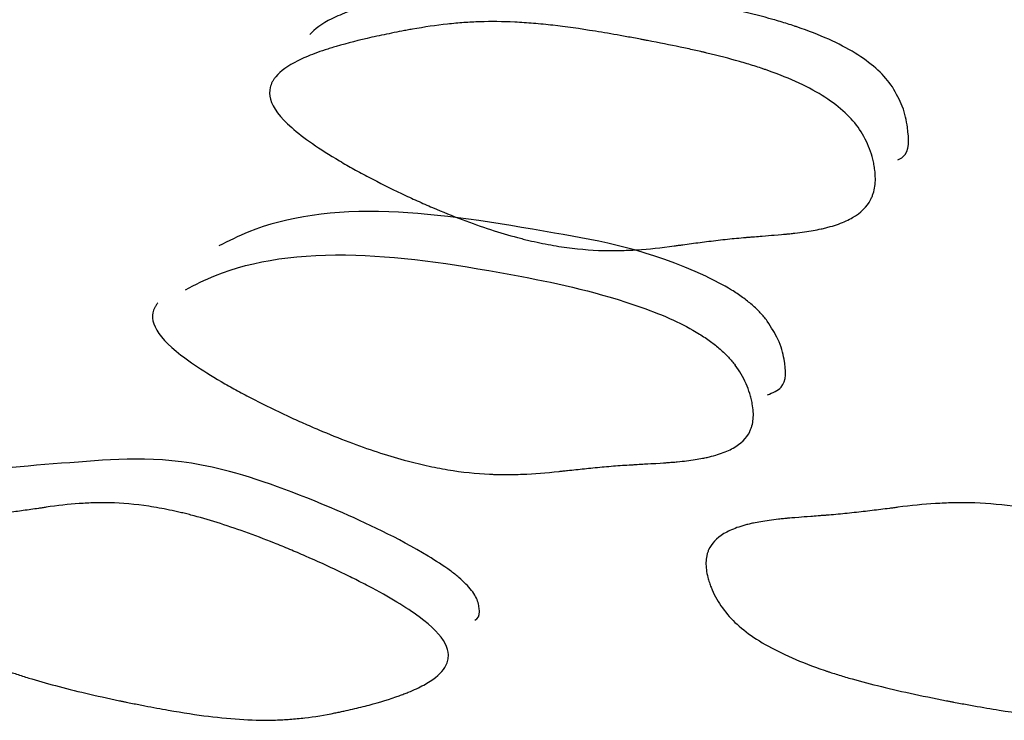
# Model space of a CAD drawing. Units: millimetres. Extents: x 29 to 837, y 35 to 868.
# Drawn here: x 423 to 425, y 192 to 193 of the extents above; entities that cross this region are included whole.
import ezdxf

# ---------------------------------------------------------------- set-up
doc = ezdxf.new("R2010")
doc.units = ezdxf.units.MM

msp = doc.modelspace()

# ---------------------------------------------------------------- linework, layer by layer
at = {"color": 7, "linetype": 'Continuous', "lineweight": 25}
for points, knots in [([(424.7162, 192.8468), (424.7093, 192.8571), (424.7015, 192.866), (424.682, 192.8841), (424.6707, 192.8928), (424.6321, 192.9176), (424.6, 192.9326), (424.5592, 192.9469), (424.5579, 192.9473), (424.5541, 192.9486), (424.5522, 192.9493), (424.5464, 192.9512), (424.5425, 192.9525), (424.5305, 192.9562), (424.5222, 192.9587), (424.4963, 192.9661), (424.478, 192.9708), (424.456, 192.976), (424.455, 192.9762), (424.4515, 192.977), (424.4498, 192.9774), (424.4444, 192.9787), (424.4407, 192.9795), (424.4294, 192.982), (424.4215, 192.9837), (424.3964, 192.9889), (424.3781, 192.9926), (424.3557, 192.9969), (424.3542, 192.9972), (424.3502, 192.9979), (424.3483, 192.9983), (424.3424, 192.9994), (424.3385, 193.0001), (424.327, 193.0022), (424.3195, 193.0036), (424.2975, 193.0075), (424.2835, 193.0099), (424.2435, 193.0163), (424.2196, 193.0197), (424.1876, 193.0233), (424.1761, 193.0244), (424.1546, 193.0262), (424.1441, 193.0269), (424.1133, 193.0284), (424.0936, 193.0286), (424.0655, 193.0277), (424.057, 193.0272), (424.0386, 193.0259), (424.0293, 193.0251), (424.0007, 193.022), (423.981, 193.0191), (423.9581, 193.0151), (423.9546, 193.0144), (423.9486, 193.0133), (423.9456, 193.0128), (423.9368, 193.0111), (423.931, 193.01), (423.9138, 193.0066), (423.9027, 193.0042), (423.8705, 192.997), (423.8504, 192.9918), (423.8305, 192.9861), (423.8284, 192.9855), (423.8251, 192.9846), (423.8235, 192.9841), (423.8188, 192.9826), (423.8157, 192.9817), (423.8067, 192.9787), (423.801, 192.9768), (423.7848, 192.9707), (423.7751, 192.9666), (423.7495, 192.9539), (423.7371, 192.945), (423.7293, 192.9356)], [0.5625, 0.5625, 0.5625, 0.5625, 0.578125, 0.578125, 0.59375, 0.59375, 0.625, 0.625, 0.6269531, 0.6269531, 0.6289062, 0.6289062, 0.6328125, 0.6328125, 0.640625, 0.640625, 0.65625, 0.65625, 0.6582031, 0.6582031, 0.6601562, 0.6601562, 0.6640625, 0.6640625, 0.671875, 0.671875, 0.6875, 0.6875, 0.6894531, 0.6894531, 0.6914062, 0.6914062, 0.6953125, 0.6953125, 0.703125, 0.703125, 0.71875, 0.71875, 0.75, 0.75, 0.765625, 0.765625, 0.78125, 0.78125, 0.8125, 0.8125, 0.828125, 0.828125, 0.84375, 0.84375, 0.875, 0.875, 0.8789062, 0.8789062, 0.8828125, 0.8828125, 0.890625, 0.890625, 0.90625, 0.90625, 0.9375, 0.9375, 0.9394531, 0.9394531, 0.9414062, 0.9414062, 0.9453125, 0.9453125, 0.953125, 0.953125, 0.96875, 0.96875, 1, 1, 1, 1]), ([(424.6607, 192.7747), (424.6677, 192.7643), (424.6733, 192.7533), (424.6798, 192.7361), (424.6816, 192.7303), (424.6838, 192.7213), (424.6844, 192.7183), (424.6853, 192.7137), (424.6855, 192.7122), (424.686, 192.7091), (424.6863, 192.7072), (424.6877, 192.6961), (424.6877, 192.687), (424.6859, 192.6743), (424.685, 192.6703), (424.6831, 192.6645), (424.6825, 192.6627), (424.6809, 192.659), (424.6799, 192.6569), (424.673, 192.6438), (424.6629, 192.6338), (424.6419, 192.6216), (424.6339, 192.6179), (424.6205, 192.6131), (424.6158, 192.6116), (424.6084, 192.6095), (424.6058, 192.6088), (424.602, 192.6079), (424.6006, 192.6075), (424.598, 192.6069), (424.5963, 192.6066), (424.587, 192.6046), (424.5777, 192.6029), (424.5622, 192.6007), (424.5568, 192.6), (424.5482, 192.5989), (424.5453, 192.5986), (424.5409, 192.5981), (424.5394, 192.598), (424.5371, 192.5977), (424.5363, 192.5977), (424.5352, 192.5976), (424.5348, 192.5975), (424.534, 192.5974), (424.5333, 192.5974), (424.5325, 192.5973), (424.5266, 192.5968), (424.5102, 192.5955), (424.5035, 192.5949), (424.4914, 192.5939), (424.4871, 192.5936), (424.4802, 192.593), (424.4778, 192.5928), (424.4741, 192.5925), (424.4728, 192.5924), (424.4709, 192.5922), (424.4702, 192.5922), (424.4689, 192.5921), (424.4679, 192.592), (424.4574, 192.5911), (424.4471, 192.5902), (424.4315, 192.5885), (424.4263, 192.5879), (424.4158, 192.5867), (424.4101, 192.586), (424.3953, 192.5841), (424.3855, 192.5829), (424.3709, 192.5809), (424.366, 192.5803), (424.3587, 192.5793), (424.3563, 192.5789), (424.3514, 192.5783), (424.3493, 192.578), (424.3245, 192.5746), (424.3036, 192.5724), (424.2737, 192.5704), (424.264, 192.57), (424.2498, 192.5697), (424.2451, 192.5696), (424.2382, 192.5696), (424.2359, 192.5696), (424.2314, 192.5697), (424.2298, 192.5697), (424.2037, 192.5704), (424.1799, 192.5725), (424.1435, 192.578), (424.1312, 192.5802), (424.1126, 192.5841), (424.1063, 192.5855), (424.0969, 192.5877), (424.0938, 192.5885), (424.0875, 192.5901), (424.0848, 192.5908), (424.0514, 192.5996), (424.0202, 192.6098), (423.971, 192.6284), (423.9542, 192.6352), (423.9284, 192.6463), (423.9197, 192.6501), (423.9021, 192.658), (423.8938, 192.6618), (423.865, 192.6755), (423.8466, 192.6847), (423.8204, 192.6985), (423.8119, 192.7031), (423.7953, 192.7123), (423.7879, 192.7166), (423.7449, 192.742), (423.7183, 192.7605), (423.6784, 192.7953), (423.6664, 192.8114), (423.6604, 192.8334), (423.6604, 192.8398), (423.6627, 192.8492), (423.6639, 192.8522), (423.6663, 192.8568), (423.6672, 192.8583), (423.6692, 192.8612), (423.6705, 192.863), (423.6793, 192.8736), (423.6917, 192.8826), (423.7173, 192.8954), (423.7269, 192.8995), (423.7432, 192.9056), (423.7489, 192.9076), (423.7579, 192.9105), (423.761, 192.9115), (423.7657, 192.913), (423.7673, 192.9135), (423.7705, 192.9144), (423.7726, 192.915), (423.7926, 192.9208), (423.8127, 192.926), (423.845, 192.9333), (423.8561, 192.9356), (423.8733, 192.9391), (423.8791, 192.9402), (423.8879, 192.9419), (423.8909, 192.9425), (423.8969, 192.9436), (423.9004, 192.9442), (423.9233, 192.9483), (423.9431, 192.9511), (423.9717, 192.9543), (423.981, 192.9551), (423.9995, 192.9564), (424.008, 192.9569), (424.0361, 192.9578), (424.0558, 192.9576), (424.0867, 192.9561), (424.0973, 192.9554), (424.1188, 192.9536), (424.1303, 192.9525), (424.1623, 192.9488), (424.1864, 192.9454), (424.2265, 192.939), (424.2405, 192.9366), (424.2625, 192.9326), (424.2701, 192.9313), (424.2816, 192.9291), (424.2855, 192.9284), (424.2914, 192.9273), (424.2934, 192.9269), (424.2973, 192.9262), (424.2988, 192.9259), (424.3213, 192.9215), (424.3397, 192.9179), (424.3648, 192.9126), (424.3728, 192.9109), (424.3841, 192.9084), (424.3878, 192.9075), (424.3932, 192.9063), (424.3949, 192.9059), (424.3984, 192.9051), (424.3994, 192.9049), (424.4214, 192.8996), (424.4399, 192.8948), (424.4658, 192.8874), (424.4741, 192.8849), (424.4862, 192.8811), (424.4901, 192.8799), (424.4959, 192.8779), (424.4978, 192.8773), (424.5016, 192.876), (424.503, 192.8755), (424.5439, 192.8612), (424.5761, 192.846), (424.6149, 192.821), (424.6263, 192.8123), (424.6459, 192.7941), (424.6537, 192.7851), (424.6607, 192.7747)], [0, 0, 0, 0, 0.015625, 0.015625, 0.023438, 0.023438, 0.027344, 0.027344, 0.029297, 0.029297, 0.03125, 0.03125, 0.046875, 0.046875, 0.054688, 0.054688, 0.058594, 0.058594, 0.0625, 0.0625, 0.09375, 0.09375, 0.109375, 0.109375, 0.117188, 0.117188, 0.121094, 0.121094, 0.123047, 0.123047, 0.125, 0.125, 0.140625, 0.140625, 0.148438, 0.148438, 0.152344, 0.152344, 0.154297, 0.154297, 0.155273, 0.155273, 0.155762, 0.155762, 0.15625, 0.15625, 0.171875, 0.171875, 0.179688, 0.179688, 0.183594, 0.183594, 0.185547, 0.185547, 0.186523, 0.186523, 0.187012, 0.187012, 0.1875, 0.1875, 0.203125, 0.203125, 0.210938, 0.210938, 0.21875, 0.21875, 0.234375, 0.234375, 0.242188, 0.242188, 0.246094, 0.246094, 0.25, 0.25, 0.28125, 0.28125, 0.296875, 0.296875, 0.304688, 0.304688, 0.308594, 0.308594, 0.3125, 0.3125, 0.34375, 0.34375, 0.359375, 0.359375, 0.367188, 0.367188, 0.371094, 0.371094, 0.375, 0.375, 0.40625, 0.40625, 0.421875, 0.421875, 0.429688, 0.429688, 0.4375, 0.4375, 0.453125, 0.453125, 0.460938, 0.460938, 0.46875, 0.46875, 0.5, 0.5, 0.53125, 0.53125, 0.546875, 0.546875, 0.554688, 0.554688, 0.558594, 0.558594, 0.5625, 0.5625, 0.59375, 0.59375, 0.609375, 0.609375, 0.617188, 0.617188, 0.621094, 0.621094, 0.623047, 0.623047, 0.625, 0.625, 0.65625, 0.65625, 0.671875, 0.671875, 0.679688, 0.679688, 0.683594, 0.683594, 0.6875, 0.6875, 0.71875, 0.71875, 0.734375, 0.734375, 0.75, 0.75, 0.78125, 0.78125, 0.796875, 0.796875, 0.8125, 0.8125, 0.84375, 0.84375, 0.859375, 0.859375, 0.867188, 0.867188, 0.871094, 0.871094, 0.873047, 0.873047, 0.875, 0.875, 0.890625, 0.890625, 0.898438, 0.898438, 0.902344, 0.902344, 0.904297, 0.904297, 0.90625, 0.90625, 0.921875, 0.921875, 0.929688, 0.929688, 0.933594, 0.933594, 0.935547, 0.935547, 0.9375, 0.9375, 0.96875, 0.96875, 0.984375, 0.984375, 1, 1, 1, 1]), ([(424.7257, 192.7235), (424.7287, 192.725), (424.7465, 192.7338), (424.7434, 192.7698), (424.7367, 192.8105), (424.7225, 192.8356), (424.7162, 192.8468)], [0, 0, 0, 0, 0.091558, 0.542574, 0.796623, 1, 1, 1, 1]), ([(424.5041, 192.4504), (424.5004, 192.455), (424.4932, 192.4641), (424.4787, 192.4779), (424.4621, 192.491), (424.4354, 192.5087), (424.3163, 192.5687), (424.1189, 192.6046), (423.843, 192.6497), (423.6658, 192.6235), (423.5911, 192.5858), (423.5746, 192.5775)], [0, 0, 0, 0, 0.013463, 0.026506, 0.039869, 0.054245, 0.088055, 0.312238, 0.597301, 0.910507, 1, 1, 1, 1]), ([(423.5182, 192.5034), (423.5347, 192.5119), (423.6093, 192.5499), (423.7868, 192.5754), (424.0491, 192.5355), (424.2343, 192.4959), (424.3408, 192.4548), (424.381, 192.4342), (424.4077, 192.4164), (424.4245, 192.4031), (424.439, 192.3893), (424.4463, 192.3801), (424.45, 192.3755)], [0, 0, 0, 0, 0.089386, 0.402184, 0.68688, 0.868827, 0.911734, 0.945576, 0.959985, 0.973391, 0.986483, 1, 1, 1, 1]), ([(423.4716, 192.4814), (423.4707, 192.4803), (423.4695, 192.4787), (423.4677, 192.4759), (423.4669, 192.4745), (423.4648, 192.4703), (423.4638, 192.4674), (423.462, 192.4586), (423.4623, 192.4526), (423.4694, 192.4316), (423.4821, 192.4161), (423.5232, 192.3823), (423.5503, 192.3642), (423.5939, 192.3392), (423.6013, 192.3351), (423.6181, 192.326), (423.6268, 192.3214), (423.6533, 192.3078), (423.6718, 192.2987), (423.7009, 192.2852), (423.7092, 192.2814), (423.7269, 192.2736), (423.7356, 192.2698), (423.7616, 192.2588), (423.7785, 192.252), (423.8279, 192.2333), (423.8592, 192.223), (423.8925, 192.2139), (423.8952, 192.2132), (423.9015, 192.2116), (423.9046, 192.2108), (423.914, 192.2085), (423.9202, 192.207), (423.9388, 192.2029), (423.951, 192.2005), (423.9872, 192.1945), (424.0107, 192.192), (424.0365, 192.1908), (424.0381, 192.1908), (424.0426, 192.1906), (424.0449, 192.1905), (424.0517, 192.1904), (424.0563, 192.1903), (424.0703, 192.1903), (424.0798, 192.1905), (424.1092, 192.1917), (424.1298, 192.1933), (424.154, 192.196), (424.1561, 192.1962), (424.1608, 192.1967), (424.1632, 192.197), (424.1704, 192.1978), (424.1752, 192.1983), (424.1895, 192.1998), (424.1991, 192.2008), (424.2136, 192.2023), (424.2191, 192.2028), (424.2293, 192.2037), (424.2345, 192.2041), (424.2498, 192.2054), (424.2599, 192.2061), (424.2706, 192.2067), (424.2724, 192.2068), (424.2748, 192.207), (424.276, 192.207), (424.2795, 192.2072), (424.2817, 192.2074), (424.2883, 192.2077), (424.2923, 192.208), (424.3037, 192.2087), (424.3102, 192.209), (424.3263, 192.21), (424.3325, 192.2104), (424.3343, 192.2105), (424.335, 192.2106), (424.3358, 192.2106), (424.3361, 192.2107), (424.3373, 192.2108), (424.338, 192.2108), (424.3402, 192.211), (424.3417, 192.2111), (424.346, 192.2115), (424.3489, 192.2117), (424.3572, 192.2125), (424.3625, 192.2131), (424.3776, 192.215), (424.3867, 192.2163), (424.3957, 192.2181), (424.3973, 192.2184), (424.3999, 192.2189), (424.4012, 192.2192), (424.4049, 192.22), (424.4074, 192.2206), (424.4146, 192.2225), (424.4191, 192.2238), (424.432, 192.2281), (424.4396, 192.2314), (424.4596, 192.2426), (424.4689, 192.2518), (424.4751, 192.2641), (424.4759, 192.2661), (424.4772, 192.2695), (424.4778, 192.2713), (424.4793, 192.2767), (424.48, 192.2805), (424.4811, 192.2923), (424.4806, 192.301), (424.4786, 192.3115), (424.4783, 192.3133), (424.4776, 192.3162), (424.4773, 192.3176), (424.4762, 192.3219), (424.4754, 192.3248), (424.4728, 192.3333), (424.4707, 192.3388), (424.4635, 192.3551), (424.4574, 192.3656), (424.45, 192.3755)], [0, 0, 0, 0, 0.0039062, 0.0039062, 0.0078125, 0.0078125, 0.015625, 0.015625, 0.03125, 0.03125, 0.0625, 0.0625, 0.09375, 0.09375, 0.1015625, 0.1015625, 0.109375, 0.109375, 0.125, 0.125, 0.1328125, 0.1328125, 0.140625, 0.140625, 0.15625, 0.15625, 0.1875, 0.1875, 0.1914062, 0.1914062, 0.1953125, 0.1953125, 0.203125, 0.203125, 0.21875, 0.21875, 0.25, 0.25, 0.2539062, 0.2539062, 0.2578125, 0.2578125, 0.265625, 0.265625, 0.28125, 0.28125, 0.3125, 0.3125, 0.3164062, 0.3164062, 0.3203125, 0.3203125, 0.328125, 0.328125, 0.34375, 0.34375, 0.3515625, 0.3515625, 0.359375, 0.359375, 0.375, 0.375, 0.3759766, 0.3759766, 0.3769531, 0.3769531, 0.3789062, 0.3789062, 0.3828125, 0.3828125, 0.390625, 0.390625, 0.40625, 0.40625, 0.4067383, 0.4067383, 0.4072266, 0.4072266, 0.4082031, 0.4082031, 0.4101562, 0.4101562, 0.4140625, 0.4140625, 0.421875, 0.421875, 0.4375, 0.4375, 0.4394531, 0.4394531, 0.4414062, 0.4414062, 0.4453125, 0.4453125, 0.453125, 0.453125, 0.46875, 0.46875, 0.5, 0.5, 0.5039062, 0.5039062, 0.5078125, 0.5078125, 0.515625, 0.515625, 0.53125, 0.53125, 0.5332031, 0.5332031, 0.5351562, 0.5351562, 0.5390625, 0.5390625, 0.546875, 0.546875, 0.5625, 0.5625, 0.5625, 0.5625]), ([(424.5044, 192.3254), (424.5134, 192.3289), (424.5377, 192.3383), (424.5353, 192.377), (424.526, 192.4159), (424.5108, 192.4398), (424.5041, 192.4504)], [0, 0, 0, 0, 0.227039, 0.610906, 0.827, 1, 1, 1, 1]), ([(424.0089, 191.9437), (424.01, 191.9444), (424.0167, 191.9482), (424.017, 191.9622), (424.0134, 191.9791), (424.0037, 191.9939), (423.994, 192.0049), (423.9817, 192.0163), (423.9605, 192.0327), (423.89, 192.0777), (423.7542, 192.1412), (423.5243, 192.2272), (423.3305, 192.21), (423.1656, 192.1999), (423.0776, 192.1717), (423.0664, 192.1498), (423.0612, 192.1398)], [0, 0, 0, 0, 0.005727, 0.035187, 0.058489, 0.06862, 0.07831, 0.088096, 0.098505, 0.123399, 0.225665, 0.367193, 0.61236, 0.874545, 0.942422, 1, 1, 1, 1]), ([(423.0519, 191.9535), (423.0432, 191.963), (423.0356, 191.9729), (423.0257, 191.9886), (423.0227, 191.9939), (423.0185, 192.0021), (423.0172, 192.0048), (423.0153, 192.009), (423.0147, 192.0104), (423.0136, 192.0132), (423.0129, 192.0149), (423.0089, 192.0251), (423.0066, 192.0336), (423.005, 192.0452), (423.0048, 192.0489), (423.005, 192.0543), (423.0051, 192.056), (423.0056, 192.0594), (423.0059, 192.0613), (423.0087, 192.0734), (423.015, 192.0827), (423.0302, 192.094), (423.0363, 192.0974), (423.0468, 192.1019), (423.0505, 192.1033), (423.0565, 192.1052), (423.0585, 192.1058), (423.0617, 192.1067), (423.0628, 192.107), (423.0649, 192.1076), (423.0663, 192.1079), (423.0739, 192.1098), (423.0816, 192.1113), (423.0947, 192.1134), (423.0993, 192.114), (423.1065, 192.115), (423.109, 192.1153), (423.1128, 192.1157), (423.1141, 192.1159), (423.116, 192.1161), (423.1167, 192.1162), (423.1177, 192.1163), (423.118, 192.1163), (423.1187, 192.1164), (423.1193, 192.1164), (423.12, 192.1165), (423.1251, 192.117), (423.1392, 192.1182), (423.1451, 192.1187), (423.1555, 192.1196), (423.1592, 192.12), (423.1652, 192.1205), (423.1673, 192.1207), (423.1705, 192.1209), (423.1716, 192.121), (423.1733, 192.1212), (423.1739, 192.1212), (423.175, 192.1213), (423.1758, 192.1214), (423.1852, 192.1222), (423.1942, 192.1231), (423.2124, 192.1252), (423.222, 192.1264), (423.2392, 192.1287), (423.2478, 192.1299), (423.2607, 192.1318), (423.265, 192.1324), (423.2714, 192.1333), (423.2735, 192.1336), (423.2778, 192.1343), (423.2796, 192.1346), (423.3015, 192.1378), (423.3202, 192.1399), (423.3471, 192.1418), (423.3559, 192.1422), (423.3688, 192.1425), (423.3731, 192.1426), (423.3794, 192.1426), (423.3815, 192.1426), (423.3846, 192.1426), (423.3856, 192.1425), (423.3877, 192.1425), (423.3884, 192.1425), (423.4111, 192.1419), (423.4333, 192.14), (423.4677, 192.1348), (423.4794, 192.1327), (423.4972, 192.129), (423.5032, 192.1277), (423.5122, 192.1256), (423.5153, 192.1249), (423.5214, 192.1234), (423.5239, 192.1227), (423.5561, 192.1144), (423.5866, 192.1048), (423.6352, 192.0874), (423.6518, 192.0811), (423.6776, 192.0708), (423.6863, 192.0673), (423.7039, 192.0599), (423.7122, 192.0564), (423.7412, 192.0437), (423.7598, 192.0352), (423.7865, 192.0225), (423.7951, 192.0183), (423.8121, 192.0098), (423.8196, 192.0059), (423.8641, 191.9825), (423.8921, 191.9656), (423.9366, 191.9331), (423.9513, 191.9181), (423.9621, 191.8971), (423.9637, 191.891), (423.9639, 191.8819), (423.9636, 191.8789), (423.9626, 191.8745), (423.9621, 191.873), (423.9611, 191.8701), (423.9603, 191.8684), (423.955, 191.8577), (423.9459, 191.8487), (423.9261, 191.8359), (423.9185, 191.8317), (423.9054, 191.8256), (423.9008, 191.8236), (423.8935, 191.8206), (423.891, 191.8197), (423.8872, 191.8182), (423.8859, 191.8177), (423.8833, 191.8168), (423.8816, 191.8161), (423.8648, 191.8102), (423.8478, 191.8049), (423.8205, 191.7976), (423.8111, 191.7953), (423.7966, 191.7919), (423.7917, 191.7908), (423.7842, 191.7892), (423.7817, 191.7886), (423.7766, 191.7876), (423.7737, 191.787), (423.7542, 191.783), (423.7371, 191.7803), (423.712, 191.7773), (423.7037, 191.7765), (423.6872, 191.7753), (423.6794, 191.7749), (423.654, 191.7741), (423.636, 191.7744), (423.5982, 191.7765), (423.5777, 191.7784), (423.5369, 191.7835), (423.5141, 191.787), (423.4765, 191.7936), (423.4633, 191.796), (423.4427, 191.8), (423.4357, 191.8014), (423.425, 191.8035), (423.4213, 191.8043), (423.4159, 191.8054), (423.414, 191.8058), (423.4103, 191.8065), (423.4091, 191.8068), (423.3665, 191.8157), (423.3304, 191.8242), (423.2821, 191.8371), (423.2669, 191.8414), (423.2457, 191.8479), (423.2388, 191.8501), (423.2289, 191.8534), (423.2257, 191.8545), (423.2209, 191.8561), (423.2193, 191.8567), (423.2162, 191.8578), (423.2155, 191.8581), (423.176, 191.8722), (423.1441, 191.8868), (423.1038, 191.9104), (423.0916, 191.9186), (423.0698, 191.9356), (423.0606, 191.944), (423.0519, 191.9535)], [0, 0, 0, 0, 0.015625, 0.015625, 0.023438, 0.023438, 0.027344, 0.027344, 0.029297, 0.029297, 0.03125, 0.03125, 0.046875, 0.046875, 0.054688, 0.054688, 0.058594, 0.058594, 0.0625, 0.0625, 0.09375, 0.09375, 0.109375, 0.109375, 0.117188, 0.117188, 0.121094, 0.121094, 0.123047, 0.123047, 0.125, 0.125, 0.140625, 0.140625, 0.148438, 0.148438, 0.152344, 0.152344, 0.154297, 0.154297, 0.155273, 0.155273, 0.155762, 0.155762, 0.15625, 0.15625, 0.171875, 0.171875, 0.179688, 0.179688, 0.183594, 0.183594, 0.185547, 0.185547, 0.186523, 0.186523, 0.187012, 0.187012, 0.1875, 0.1875, 0.203125, 0.203125, 0.21875, 0.21875, 0.234375, 0.234375, 0.242188, 0.242188, 0.246094, 0.246094, 0.25, 0.25, 0.28125, 0.28125, 0.296875, 0.296875, 0.304688, 0.304688, 0.308594, 0.308594, 0.310547, 0.310547, 0.3125, 0.3125, 0.34375, 0.34375, 0.359375, 0.359375, 0.367188, 0.367188, 0.371094, 0.371094, 0.375, 0.375, 0.40625, 0.40625, 0.421875, 0.421875, 0.429688, 0.429688, 0.4375, 0.4375, 0.453125, 0.453125, 0.460938, 0.460938, 0.46875, 0.46875, 0.5, 0.5, 0.53125, 0.53125, 0.546875, 0.546875, 0.554688, 0.554688, 0.558594, 0.558594, 0.5625, 0.5625, 0.59375, 0.59375, 0.609375, 0.609375, 0.617188, 0.617188, 0.621094, 0.621094, 0.623047, 0.623047, 0.625, 0.625, 0.65625, 0.65625, 0.671875, 0.671875, 0.679688, 0.679688, 0.683594, 0.683594, 0.6875, 0.6875, 0.71875, 0.71875, 0.734375, 0.734375, 0.75, 0.75, 0.78125, 0.78125, 0.8125, 0.8125, 0.84375, 0.84375, 0.859375, 0.859375, 0.867188, 0.867188, 0.871094, 0.871094, 0.873047, 0.873047, 0.875, 0.875, 0.90625, 0.90625, 0.921875, 0.921875, 0.929688, 0.929688, 0.933594, 0.933594, 0.935547, 0.935547, 0.9375, 0.9375, 0.96875, 0.96875, 0.984375, 0.984375, 1, 1, 1, 1]), ([(424.4367, 191.9535), (424.4287, 191.963), (424.4219, 191.9729), (424.4136, 191.9886), (424.4111, 191.9939), (424.4079, 192.0021), (424.407, 192.0048), (424.4056, 192.009), (424.4052, 192.0104), (424.4043, 192.0132), (424.4039, 192.0149), (424.4012, 192.0251), (424.4001, 192.0336), (424.4004, 192.0452), (424.4008, 192.0489), (424.4019, 192.0543), (424.4024, 192.056), (424.4035, 192.0594), (424.4042, 192.0613), (424.4094, 192.0734), (424.4181, 192.0827), (424.4371, 192.094), (424.4445, 192.0974), (424.457, 192.1019), (424.4614, 192.1033), (424.4684, 192.1052), (424.4708, 192.1058), (424.4745, 192.1067), (424.4758, 192.107), (424.4783, 192.1076), (424.4799, 192.1079), (424.4887, 192.1098), (424.4976, 192.1113), (424.5126, 192.1134), (424.5178, 192.114), (424.5261, 192.115), (424.5289, 192.1153), (424.5333, 192.1157), (424.5347, 192.1159), (424.5369, 192.1161), (424.5377, 192.1162), (424.5388, 192.1163), (424.5392, 192.1163), (424.5399, 192.1164), (424.5407, 192.1164), (424.5415, 192.1165), (424.5472, 192.117), (424.5633, 192.1182), (424.5699, 192.1187), (424.5817, 192.1196), (424.5859, 192.12), (424.5927, 192.1205), (424.5951, 192.1207), (424.5987, 192.1209), (424.6, 192.121), (424.6018, 192.1212), (424.6025, 192.1212), (424.6038, 192.1213), (424.6047, 192.1214), (424.6153, 192.1222), (424.6256, 192.1231), (424.6462, 192.1252), (424.6571, 192.1264), (424.6768, 192.1287), (424.6866, 192.1299), (424.7013, 192.1318), (424.7062, 192.1324), (424.7135, 192.1333), (424.7159, 192.1336), (424.7208, 192.1343), (424.7229, 192.1346), (424.7478, 192.1378), (424.769, 192.1399), (424.7994, 192.1418), (424.8092, 192.1422), (424.8237, 192.1425), (424.8284, 192.1426), (424.8355, 192.1426), (424.8378, 192.1426), (424.8413, 192.1426), (424.8424, 192.1425), (424.8447, 192.1425), (424.8455, 192.1425), (424.8707, 192.1419), (424.8951, 192.14), (424.9326, 192.1348), (424.9453, 192.1327), (424.9645, 192.129), (424.971, 192.1277), (424.9807, 192.1256), (424.984, 192.1249), (424.9905, 192.1234), (424.9932, 192.1227), (425.0277, 192.1144), (425.06, 192.1048), (425.1112, 192.0874), (425.1287, 192.0811), (425.1557, 192.0708), (425.1647, 192.0673), (425.1831, 192.0599), (425.1918, 192.0564), (425.222, 192.0437), (425.2412, 192.0352), (425.2688, 192.0225), (425.2777, 192.0183), (425.2952, 192.0098), (425.3029, 192.0059), (425.3484, 191.9825), (425.3767, 191.9656), (425.4207, 191.9331), (425.4345, 191.9181), (425.4429, 191.8971), (425.4436, 191.891), (425.4424, 191.8819), (425.4415, 191.8789), (425.4396, 191.8745), (425.4389, 191.873), (425.4372, 191.8701), (425.4361, 191.8684), (425.4283, 191.8577), (425.4168, 191.8487), (425.3925, 191.8359), (425.3833, 191.8317), (425.3677, 191.8256), (425.3622, 191.8236), (425.3536, 191.8206), (425.3507, 191.8197), (425.3461, 191.8182), (425.3446, 191.8177), (425.3415, 191.8168), (425.3395, 191.8161), (425.3198, 191.8102), (425.3, 191.8049), (425.2683, 191.7976), (425.2574, 191.7953), (425.2407, 191.7919), (425.235, 191.7908), (425.2264, 191.7892), (425.2235, 191.7886), (425.2176, 191.7876), (425.2142, 191.787), (425.1918, 191.783), (425.1723, 191.7803), (425.1437, 191.7773), (425.1343, 191.7765), (425.1157, 191.7753), (425.1069, 191.7749), (425.0784, 191.7741), (425.0585, 191.7744), (425.0166, 191.7765), (424.9941, 191.7784), (424.9494, 191.7835), (424.9245, 191.787), (424.8836, 191.7936), (424.8693, 191.796), (424.847, 191.8), (424.8394, 191.8014), (424.8278, 191.8035), (424.8238, 191.8043), (424.8179, 191.8054), (424.8159, 191.8058), (424.8119, 191.8065), (424.8106, 191.8068), (424.7646, 191.8157), (424.7257, 191.8242), (424.6738, 191.8371), (424.6577, 191.8414), (424.635, 191.8479), (424.6277, 191.8501), (424.6172, 191.8534), (424.6138, 191.8545), (424.6087, 191.8561), (424.6071, 191.8567), (424.6038, 191.8578), (424.603, 191.8581), (424.5614, 191.8722), (424.5281, 191.8868), (424.4872, 191.9104), (424.475, 191.9186), (424.4536, 191.9356), (424.4448, 191.944), (424.4367, 191.9535)], [0, 0, 0, 0, 0.015625, 0.015625, 0.023438, 0.023438, 0.027344, 0.027344, 0.029297, 0.029297, 0.03125, 0.03125, 0.046875, 0.046875, 0.054688, 0.054688, 0.058594, 0.058594, 0.0625, 0.0625, 0.09375, 0.09375, 0.109375, 0.109375, 0.117188, 0.117188, 0.121094, 0.121094, 0.123047, 0.123047, 0.125, 0.125, 0.140625, 0.140625, 0.148438, 0.148438, 0.152344, 0.152344, 0.154297, 0.154297, 0.155273, 0.155273, 0.155762, 0.155762, 0.15625, 0.15625, 0.171875, 0.171875, 0.179688, 0.179688, 0.183594, 0.183594, 0.185547, 0.185547, 0.186523, 0.186523, 0.187012, 0.187012, 0.1875, 0.1875, 0.203125, 0.203125, 0.21875, 0.21875, 0.234375, 0.234375, 0.242188, 0.242188, 0.246094, 0.246094, 0.25, 0.25, 0.28125, 0.28125, 0.296875, 0.296875, 0.304688, 0.304688, 0.308594, 0.308594, 0.310547, 0.310547, 0.3125, 0.3125, 0.34375, 0.34375, 0.359375, 0.359375, 0.367188, 0.367188, 0.371094, 0.371094, 0.375, 0.375, 0.40625, 0.40625, 0.421875, 0.421875, 0.429688, 0.429688, 0.4375, 0.4375, 0.453125, 0.453125, 0.460938, 0.460938, 0.46875, 0.46875, 0.5, 0.5, 0.53125, 0.53125, 0.546875, 0.546875, 0.554688, 0.554688, 0.558594, 0.558594, 0.5625, 0.5625, 0.59375, 0.59375, 0.609375, 0.609375, 0.617188, 0.617188, 0.621094, 0.621094, 0.623047, 0.623047, 0.625, 0.625, 0.65625, 0.65625, 0.671875, 0.671875, 0.679688, 0.679688, 0.683594, 0.683594, 0.6875, 0.6875, 0.71875, 0.71875, 0.734375, 0.734375, 0.75, 0.75, 0.78125, 0.78125, 0.8125, 0.8125, 0.84375, 0.84375, 0.859375, 0.859375, 0.867188, 0.867188, 0.871094, 0.871094, 0.873047, 0.873047, 0.875, 0.875, 0.90625, 0.90625, 0.921875, 0.921875, 0.929688, 0.929688, 0.933594, 0.933594, 0.935547, 0.935547, 0.9375, 0.9375, 0.96875, 0.96875, 0.984375, 0.984375, 1, 1, 1, 1])]:
    msp.add_open_spline(points, degree=3, knots=knots, dxfattribs=at)

doc.saveas('drawing.dxf')
